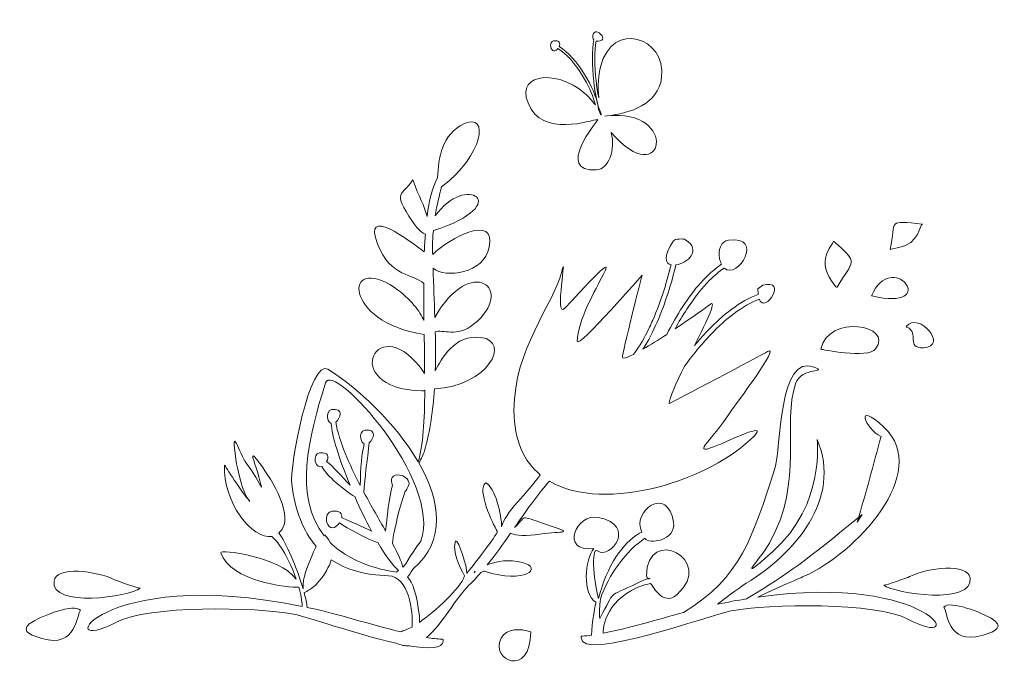
# Model space of a CAD drawing. Units: centimetres. Extents: x 1.27 to 7.77, y -10.69 to -6.35.
import ezdxf

# ---------------------------------------------------------------- set-up
doc = ezdxf.new("R2010")
doc.units = ezdxf.units.CM
doc.header["$MEASUREMENT"] = 0
doc.layers.add('Layer 1', color=7, linetype='Continuous')

msp = doc.modelspace()

# ---------------------------------------------------------------- linework, layer by layer
at = {"layer": 'Layer 1', "color": 250, "lineweight": 9}
for points, knots in [([(5.09172, -6.48889), (5.09172, -6.48889), (5.09172, -6.48889), (5.09172, -6.48889), (5.09172, -6.48889), (5.17411, -6.48323), (5.05673, -6.3704), (5.05449, -6.46405), (5.05449, -6.46405), (5.05449, -6.46971), (5.05786, -6.47533), (5.06236, -6.47986), (5.06236, -6.47986), (5.04998, -6.5453), (5.04998, -6.65136), (5.06124, -6.75292), (5.06124, -6.75292), (5.07028, -6.83641), (5.08723, -6.91655), (5.1098, -6.96734), (5.1098, -6.96734), (5.1098, -6.96734), (5.11093, -6.97637), (5.11093, -6.97637), (5.11093, -6.97637), (5.11093, -6.97637), (5.10752, -6.97296), (5.10752, -6.97296), (5.10752, -6.97296), (5.10412, -6.96958), (5.1053, -6.96394), (5.10189, -6.95831), (5.10189, -6.95831), (5.09961, -6.95267), (5.09626, -6.94703), (5.09285, -6.9414), (5.09285, -6.9414), (5.09285, -6.93685), (5.09172, -6.93122), (5.09172, -6.9267), (5.09172, -6.9267), (5.09172, -6.9267), (5.09058, -6.91994), (5.09058, -6.91994), (5.09058, -6.91994), (5.08043, -6.86011), (5.04657, -6.78113), (5.00141, -6.70892), (5.00141, -6.70892), (4.95291, -6.63107), (4.89195, -6.55884), (4.83324, -6.52385), (4.83324, -6.52385), (4.84226, -6.50355), (4.83775, -6.48099), (4.79711, -6.48663), (4.79711, -6.48663), (4.78134, -6.48774), (4.7734, -6.5092), (4.77793, -6.52611), (4.77793, -6.52611), (4.78584, -6.56336), (4.81065, -6.55546), (4.82531, -6.53741), (4.82531, -6.53741), (4.88064, -6.57013), (4.94046, -6.6401), (4.98787, -6.71682), (4.98787, -6.71682), (5.02399, -6.77551), (5.0522, -6.83641), (5.06687, -6.88836), (5.06687, -6.88836), (5.06914, -6.89508), (5.0714, -6.90302), (5.07255, -6.90979), (5.07255, -6.90979), (5.0511, -6.88042), (5.02739, -6.85448), (5.00254, -6.83306), (5.00254, -6.83306), (4.80614, -6.66152), (4.50928, -6.70554), (4.64926, -6.938), (4.64926, -6.938), (4.76213, -7.12645), (5.09511, -6.99104), (5.08834, -7.00683), (5.08834, -7.00683), (5.08272, -7.01697), (4.80391, -7.34986), (5.07818, -7.33858), (5.07818, -7.33858), (5.16057, -7.33518), (5.20572, -7.2043), (5.17751, -7.09147), (5.17751, -7.09147), (5.52741, -7.49653), (5.62901, -6.92557), (5.14705, -6.98201), (5.14705, -6.98201), (5.14705, -6.98201), (5.13573, -6.98313), (5.13573, -6.98313), (5.13573, -6.98313), (5.13573, -6.98313), (5.13573, -6.98424), (5.13573, -6.98424), (5.13573, -6.98424), (5.13573, -6.98424), (5.14705, -6.98201), (5.14705, -6.98201), (5.14705, -6.98201), (5.29939, -6.96394), (5.48793, -6.90751), (5.50933, -6.72924), (5.50933, -6.72924), (5.54095, -6.46181), (5.18315, -6.3467), (5.10639, -6.65702), (5.10639, -6.65702), (5.09172, -6.71231), (5.08723, -6.78002), (5.09511, -6.8635), (5.09511, -6.8635), (5.08723, -6.82854), (5.08154, -6.79017), (5.07704, -6.75069), (5.07704, -6.75069), (5.06687, -6.65363), (5.06577, -6.55207), (5.07704, -6.48774), (5.07704, -6.48774), (5.08154, -6.48889), (5.08723, -6.49), (5.09172, -6.48889)], [0, 0, 0, 0, 0.0285714, 0.0285714, 0.0285714, 0.0285714, 0.0571429, 0.0571429, 0.0571429, 0.0571429, 0.0857143, 0.0857143, 0.0857143, 0.0857143, 0.1142857, 0.1142857, 0.1142857, 0.1142857, 0.1428571, 0.1428571, 0.1428571, 0.1428571, 0.1714286, 0.1714286, 0.1714286, 0.1714286, 0.2, 0.2, 0.2, 0.2, 0.2285714, 0.2285714, 0.2285714, 0.2285714, 0.2571429, 0.2571429, 0.2571429, 0.2571429, 0.2857143, 0.2857143, 0.2857143, 0.2857143, 0.3142857, 0.3142857, 0.3142857, 0.3142857, 0.3428571, 0.3428571, 0.3428571, 0.3428571, 0.3714286, 0.3714286, 0.3714286, 0.3714286, 0.4, 0.4, 0.4, 0.4, 0.4285714, 0.4285714, 0.4285714, 0.4285714, 0.4571429, 0.4571429, 0.4571429, 0.4571429, 0.4857143, 0.4857143, 0.4857143, 0.4857143, 0.5142857, 0.5142857, 0.5142857, 0.5142857, 0.5428571, 0.5428571, 0.5428571, 0.5428571, 0.5714286, 0.5714286, 0.5714286, 0.5714286, 0.6, 0.6, 0.6, 0.6, 0.6285714, 0.6285714, 0.6285714, 0.6285714, 0.6571429, 0.6571429, 0.6571429, 0.6571429, 0.6857143, 0.6857143, 0.6857143, 0.6857143, 0.7142857, 0.7142857, 0.7142857, 0.7142857, 0.7428571, 0.7428571, 0.7428571, 0.7428571, 0.7714286, 0.7714286, 0.7714286, 0.7714286, 0.8, 0.8, 0.8, 0.8, 0.8285714, 0.8285714, 0.8285714, 0.8285714, 0.8571429, 0.8571429, 0.8571429, 0.8571429, 0.8857143, 0.8857143, 0.8857143, 0.8857143, 0.9142857, 0.9142857, 0.9142857, 0.9142857, 0.9428571, 0.9428571, 0.9428571, 0.9428571, 1, 1, 1, 1]), ([(3.14353, -10.10316), (3.14353, -10.10316), (3.14353, -10.10316), (3.14353, -10.10316), (3.14353, -10.10316), (3.14239, -10.02307), (3.16721, -9.97116), (3.20672, -9.87636), (3.20672, -9.87636), (3.21688, -9.85378), (3.22366, -9.83687), (3.22929, -9.8222), (3.22929, -9.8222), (3.14463, -9.724), (3.09157, -9.58751), (3.06904, -9.41258), (3.06904, -9.41258), (3.05438, -9.29296), (3.18976, -8.57981), (3.30719, -8.6532), (3.30719, -8.6532), (3.49907, -8.77277), (3.75529, -9.01085), (3.90315, -9.26592), (3.90315, -9.26592), (3.93589, -9.15869), (3.94493, -8.98942), (3.94716, -8.79307), (3.94716, -8.79307), (3.9404, -8.79647), (3.93476, -8.79763), (3.928, -8.79763), (3.928, -8.79763), (3.35911, -8.78296), (3.64242, -8.22891), (3.94605, -8.68252), (3.94605, -8.68252), (3.94605, -8.599), (3.94493, -8.51211), (3.94267, -8.42411), (3.94267, -8.42411), (3.40426, -8.34626), (3.40989, -7.887), (3.7463, -8.11493), (3.7463, -8.11493), (3.85799, -8.19162), (3.91444, -8.27403), (3.94152, -8.3327), (3.94152, -8.3327), (3.9404, -8.25033), (3.93929, -8.16795), (3.9404, -8.08783), (3.9404, -8.08783), (3.87493, -8.02352), (3.72254, -8.05058), (3.63566, -7.82718), (3.63566, -7.82718), (3.53293, -7.56764), (3.84558, -7.80464), (3.94379, -7.88021), (3.94379, -7.88021), (3.94605, -7.83961), (3.94716, -7.80123), (3.95055, -7.76287), (3.95055, -7.76287), (3.93476, -7.75607), (3.90995, -7.74256), (3.8659, -7.67823), (3.8659, -7.67823), (3.72707, -7.47399), (3.79932, -7.51348), (3.86818, -7.40406), (3.86818, -7.40406), (3.9088, -7.51911), (3.94493, -7.57103), (3.96182, -7.6466), (3.96182, -7.6466), (3.97542, -7.53947), (3.99797, -7.4503), (4.03068, -7.38935), (4.03068, -7.38935), (4.03749, -7.25961), (4.05779, -7.10386), (4.20793, -7.03276), (4.20793, -7.03276), (4.37384, -6.95607), (4.33547, -7.24378), (4.05779, -7.44914), (4.05779, -7.44914), (4.04312, -7.50333), (4.02732, -7.57103), (4.01602, -7.64213), (4.01602, -7.64213), (4.21019, -7.35665), (4.55219, -7.56201), (4.00359, -7.73916), (4.00359, -7.73916), (3.99912, -7.77638), (3.99797, -7.81366), (3.99797, -7.84975), (3.99797, -7.84975), (3.99797, -7.86553), (3.99797, -7.88137), (3.99912, -7.89711), (3.99912, -7.89711), (4.11421, -7.78316), (4.4156, -7.62518), (4.37272, -7.84863), (4.37272, -7.84863), (4.33888, -8.02465), (4.08264, -8.05514), (4.00134, -7.98744), (4.00134, -7.98744), (4.00475, -8.09574), (4.00926, -8.20405), (4.01263, -8.3124), (4.01263, -8.3124), (4.24971, -7.89035), (4.55554, -8.12508), (4.26883, -8.35753), (4.26883, -8.35753), (4.15937, -8.44553), (4.06342, -8.38909), (4.01602, -8.40716), (4.01602, -8.40716), (4.01829, -8.49408), (4.01829, -8.57981), (4.01602, -8.66447), (4.01602, -8.66447), (4.05666, -8.58885), (4.1436, -8.42072), (4.3174, -8.4444), (4.3174, -8.4444), (4.52058, -8.47038), (4.36255, -8.76601), (4.01038, -8.78403), (4.01038, -8.78403), (4.00134, -8.92401), (3.98217, -9.06053), (3.94493, -9.19258), (3.94493, -9.19258), (3.93815, -9.21624), (3.92235, -9.24561), (3.90768, -9.27266), (3.90768, -9.27266), (4.0499, -9.5209), (4.09051, -9.78495), (3.86931, -9.97228), (3.86931, -9.97228), (3.85351, -9.99937), (3.8411, -10.01627), (3.83206, -10.02755), (3.83206, -10.02755), (3.86818, -10.06028), (3.89188, -10.12914), (3.91105, -10.28369), (3.91105, -10.28369), (3.91218, -10.28824), (3.91105, -10.30856), (3.91105, -10.32545), (3.91105, -10.32545), (4.01153, -10.25436), (4.1853, -10.0998), (4.20793, -10.01852), (4.20793, -10.01852), (4.21019, -10.00953), (4.12102, -9.8865), (4.14924, -9.78606), (4.14924, -9.78606), (4.17181, -9.78044), (4.22708, -9.961), (4.22373, -10.0016), (4.22373, -10.0016), (4.22486, -10.00049), (4.43482, -9.73984), (4.42463, -9.72292), (4.42463, -9.72292), (4.39414, -9.67325), (4.28806, -9.44532), (4.34901, -9.40471), (4.34901, -9.40471), (4.40997, -9.42949), (4.45396, -9.61909), (4.45396, -9.69467), (4.45396, -9.69467), (4.47092, -9.60328), (4.62895, -9.46787), (4.70907, -9.35051), (4.70907, -9.35051), (4.60183, -9.26363), (4.53525, -9.12596), (4.53525, -8.92739), (4.53525, -8.92739), (4.53525, -8.51551), (4.79488, -8.23226), (4.85019, -8.00998), (4.85019, -8.00998), (4.8908, -7.84863), (4.79938, -8.32818), (4.86937, -8.25262), (4.86937, -8.25262), (5.43034, -7.64889), (4.95853, -8.19279), (4.95291, -8.47038), (4.95291, -8.47038), (4.95177, -8.52455), (5.39875, -8.01221), (5.38182, -8.03368), (5.38182, -8.03368), (5.37729, -8.04047), (5.24859, -8.55387), (5.25088, -8.57419), (5.25088, -8.57419), (5.25088, -8.58321), (5.26443, -8.5821), (5.28472, -8.57419), (5.28472, -8.57419), (5.29604, -8.56967), (5.30842, -8.56403), (5.32424, -8.55615), (5.32424, -8.55615), (5.36375, -8.50195), (5.39875, -8.44105), (5.43034, -8.37559), (5.43034, -8.37559), (5.43711, -8.36091), (5.44388, -8.34509), (5.45065, -8.32931), (5.45065, -8.32931), (5.47999, -8.265), (5.5037, -8.19618), (5.52517, -8.1307), (5.52517, -8.1307), (5.54322, -8.07317), (5.55789, -8.01786), (5.57144, -7.96597), (5.57144, -7.96597), (5.53309, -7.95694), (5.51724, -7.91071), (5.58835, -7.80571), (5.58835, -7.80571), (5.59627, -7.79443), (5.65268, -7.78996), (5.66735, -7.79895), (5.66735, -7.79895), (5.77687, -7.87005), (5.67867, -7.9547), (5.60418, -7.96597), (5.60418, -7.96597), (5.57485, -8.0822), (5.53531, -8.21648), (5.47999, -8.34285), (5.47999, -8.34285), (5.45291, -8.40604), (5.42135, -8.46699), (5.38632, -8.52227), (5.38632, -8.52227), (5.43373, -8.49408), (5.48793, -8.46021), (5.54322, -8.42411), (5.54322, -8.42411), (5.57485, -8.36203), (5.60981, -8.29998), (5.64933, -8.24019), (5.64933, -8.24019), (5.72155, -8.12849), (5.80736, -8.02688), (5.90441, -7.96034), (5.90441, -7.96034), (5.89877, -7.95014), (5.89424, -7.93776), (5.89089, -7.92198), (5.89089, -7.92198), (5.87957, -7.87233), (5.90216, -7.80799), (5.95069, -7.80123), (5.95069, -7.80123), (6.19224, -7.76962), (6.01052, -8.06864), (5.92246, -7.98627), (5.92246, -7.98627), (5.82878, -8.05058), (5.74638, -8.14878), (5.67639, -8.25709), (5.67639, -8.25709), (5.64818, -8.29998), (5.62225, -8.34285), (5.59854, -8.38686), (5.59854, -8.38686), (5.71029, -8.31352), (5.80736, -8.24357), (5.82202, -8.23115), (5.82202, -8.23115), (5.88298, -8.18035), (5.81071, -8.32818), (5.72608, -8.49744), (5.72608, -8.49744), (5.7543, -8.46359), (5.7825, -8.43201), (5.81299, -8.4004), (5.81299, -8.4004), (5.91344, -8.29434), (6.02747, -8.20405), (6.14712, -8.16005), (6.14712, -8.16005), (6.14596, -8.14989), (6.14484, -8.13751), (6.14484, -8.12393), (6.14484, -8.12393), (6.14484, -8.12393), (6.17645, -8.10021), (6.17645, -8.10021), (6.17645, -8.10021), (6.34574, -8.05058), (6.19224, -8.29434), (6.15387, -8.19162), (6.15387, -8.19162), (6.04101, -8.23453), (5.93261, -8.32139), (5.83557, -8.42299), (5.83557, -8.42299), (5.77011, -8.49069), (5.71029, -8.56626), (5.65722, -8.63852), (5.65722, -8.63852), (5.60418, -8.74567), (5.56129, -8.84275), (5.55902, -8.88108), (5.55902, -8.88108), (5.56242, -8.88), (6.17192, -8.55839), (6.20692, -8.53809), (6.20692, -8.53809), (6.30736, -8.47713), (5.98569, -8.90142), (5.97327, -8.92172), (5.97327, -8.92172), (5.82538, -9.14741), (5.68658, -9.23202), (5.88521, -9.1542), (5.88521, -9.1542), (5.94733, -9.12935), (6.21256, -8.99846), (6.12114, -9.09325), (6.12114, -9.09325), (5.83783, -9.3855), (5.13802, -9.6089), (4.77002, -9.39341), (4.77002, -9.39341), (4.77002, -9.39341), (4.75535, -9.40919), (4.75535, -9.40919), (4.75535, -9.40919), (4.68649, -9.48709), (4.6154, -9.59089), (4.53977, -9.69807), (4.53977, -9.69807), (4.53977, -9.69807), (4.55104, -9.68679), (4.55104, -9.68679), (4.55104, -9.68679), (4.62103, -9.61686), (4.56458, -9.61686), (4.78807, -9.69243), (4.78807, -9.69243), (4.93936, -9.74322), (4.84004, -9.72065), (4.67523, -9.74663), (4.67523, -9.74663), (4.58829, -9.76014), (4.52962, -9.74546), (4.51266, -9.73644), (4.51266, -9.73644), (4.46301, -9.80865), (4.41111, -9.88087), (4.35805, -9.94634), (4.35805, -9.94634), (4.42463, -9.91813), (4.5014, -9.90909), (4.59056, -9.93051), (4.59056, -9.93051), (4.73278, -9.9644), (4.60864, -10.07383), (4.3411, -9.98809), (4.3411, -9.98809), (4.33547, -9.98582), (4.32758, -9.98917), (4.3174, -9.99597), (4.3174, -9.99597), (4.29147, -10.02648), (4.26548, -10.05465), (4.2384, -10.08058), (4.2384, -10.08058), (4.15151, -10.16411), (4.06342, -10.33565), (3.95846, -10.42477), (3.95846, -10.42477), (3.99571, -10.43039), (4.02956, -10.43492), (4.05779, -10.43608), (4.05779, -10.43608), (4.07021, -10.43608), (4.06798, -10.43943), (4.06798, -10.44619), (4.06798, -10.44619), (4.06798, -10.49923), (3.97426, -10.50151), (3.84332, -10.47893), (3.84332, -10.47893), (3.81623, -10.48116), (3.78805, -10.47668), (3.75756, -10.46202), (3.75756, -10.46202), (3.49678, -10.40447), (3.15367, -10.28369), (3.0803, -10.27018), (3.0803, -10.27018), (2.83311, -10.22394), (2.11974, -10.21035), (1.90755, -10.32545), (1.90755, -10.32545), (1.47411, -10.56019), (1.77999, -9.94294), (3.1379, -10.21938), (3.1379, -10.21938), (3.1379, -10.18329), (3.12886, -10.13818), (3.11527, -10.09189), (3.11527, -10.09189), (3.05547, -10.09865), (2.66383, -10.05689), (2.6006, -9.86508), (2.6006, -9.86508), (2.59269, -9.83911), (2.98774, -9.89214), (3.09837, -10.03886), (3.09837, -10.03886), (3.07014, -9.95876), (3.03067, -9.87864), (2.99677, -9.829), (2.99677, -9.829), (2.96744, -9.78495), (2.94714, -9.76804), (2.9381, -9.7579), (2.9381, -9.7579), (2.80827, -9.78044), (2.61301, -9.52993), (2.62653, -9.28734), (2.62653, -9.28734), (2.62653, -9.28621), (2.74055, -9.47241), (2.79359, -9.52652), (2.79359, -9.52652), (2.74508, -9.47806), (2.71006, -9.31667), (2.70103, -9.25009), (2.70103, -9.25009), (2.66493, -8.99283), (2.7225, -9.21624), (2.77104, -9.27719), (2.77104, -9.27719), (2.87264, -9.40471), (2.89517, -9.52544), (2.84215, -9.33134), (2.84215, -9.33134), (2.82408, -9.26363), (2.78232, -9.17675), (2.84554, -9.258), (2.84554, -9.258), (2.9144, -9.3494), (3.0803, -9.59538), (3.00581, -9.70934), (3.00581, -9.70934), (2.999, -9.71951), (2.99114, -9.72856), (2.98323, -9.73644), (2.98323, -9.73644), (3.02952, -9.78834), (3.10401, -9.96776), (3.14353, -10.10316)], [0, 0, 0, 0, 0.0082645, 0.0082645, 0.0082645, 0.0082645, 0.0165289, 0.0165289, 0.0165289, 0.0165289, 0.0247934, 0.0247934, 0.0247934, 0.0247934, 0.0330579, 0.0330579, 0.0330579, 0.0330579, 0.0413223, 0.0413223, 0.0413223, 0.0413223, 0.0495868, 0.0495868, 0.0495868, 0.0495868, 0.0578512, 0.0578512, 0.0578512, 0.0578512, 0.0661157, 0.0661157, 0.0661157, 0.0661157, 0.0743802, 0.0743802, 0.0743802, 0.0743802, 0.0826446, 0.0826446, 0.0826446, 0.0826446, 0.0909091, 0.0909091, 0.0909091, 0.0909091, 0.0991736, 0.0991736, 0.0991736, 0.0991736, 0.107438, 0.107438, 0.107438, 0.107438, 0.1157025, 0.1157025, 0.1157025, 0.1157025, 0.1239669, 0.1239669, 0.1239669, 0.1239669, 0.1322314, 0.1322314, 0.1322314, 0.1322314, 0.1404959, 0.1404959, 0.1404959, 0.1404959, 0.1487603, 0.1487603, 0.1487603, 0.1487603, 0.1570248, 0.1570248, 0.1570248, 0.1570248, 0.1652893, 0.1652893, 0.1652893, 0.1652893, 0.1735537, 0.1735537, 0.1735537, 0.1735537, 0.1818182, 0.1818182, 0.1818182, 0.1818182, 0.1900826, 0.1900826, 0.1900826, 0.1900826, 0.1983471, 0.1983471, 0.1983471, 0.1983471, 0.2066116, 0.2066116, 0.2066116, 0.2066116, 0.214876, 0.214876, 0.214876, 0.214876, 0.2231405, 0.2231405, 0.2231405, 0.2231405, 0.231405, 0.231405, 0.231405, 0.231405, 0.2396694, 0.2396694, 0.2396694, 0.2396694, 0.2479339, 0.2479339, 0.2479339, 0.2479339, 0.2561983, 0.2561983, 0.2561983, 0.2561983, 0.2644628, 0.2644628, 0.2644628, 0.2644628, 0.2727273, 0.2727273, 0.2727273, 0.2727273, 0.2809917, 0.2809917, 0.2809917, 0.2809917, 0.2892562, 0.2892562, 0.2892562, 0.2892562, 0.2975207, 0.2975207, 0.2975207, 0.2975207, 0.3057851, 0.3057851, 0.3057851, 0.3057851, 0.3140496, 0.3140496, 0.3140496, 0.3140496, 0.322314, 0.322314, 0.322314, 0.322314, 0.3305785, 0.3305785, 0.3305785, 0.3305785, 0.338843, 0.338843, 0.338843, 0.338843, 0.3471074, 0.3471074, 0.3471074, 0.3471074, 0.3553719, 0.3553719, 0.3553719, 0.3553719, 0.3636364, 0.3636364, 0.3636364, 0.3636364, 0.3719008, 0.3719008, 0.3719008, 0.3719008, 0.3801653, 0.3801653, 0.3801653, 0.3801653, 0.3884298, 0.3884298, 0.3884298, 0.3884298, 0.3966942, 0.3966942, 0.3966942, 0.3966942, 0.4049587, 0.4049587, 0.4049587, 0.4049587, 0.4132231, 0.4132231, 0.4132231, 0.4132231, 0.4214876, 0.4214876, 0.4214876, 0.4214876, 0.4297521, 0.4297521, 0.4297521, 0.4297521, 0.4380165, 0.4380165, 0.4380165, 0.4380165, 0.446281, 0.446281, 0.446281, 0.446281, 0.4545455, 0.4545455, 0.4545455, 0.4545455, 0.4628099, 0.4628099, 0.4628099, 0.4628099, 0.4710744, 0.4710744, 0.4710744, 0.4710744, 0.4793388, 0.4793388, 0.4793388, 0.4793388, 0.4876033, 0.4876033, 0.4876033, 0.4876033, 0.4958678, 0.4958678, 0.4958678, 0.4958678, 0.5041322, 0.5041322, 0.5041322, 0.5041322, 0.5123967, 0.5123967, 0.5123967, 0.5123967, 0.5206612, 0.5206612, 0.5206612, 0.5206612, 0.5289256, 0.5289256, 0.5289256, 0.5289256, 0.5371901, 0.5371901, 0.5371901, 0.5371901, 0.5454545, 0.5454545, 0.5454545, 0.5454545, 0.553719, 0.553719, 0.553719, 0.553719, 0.5619835, 0.5619835, 0.5619835, 0.5619835, 0.5702479, 0.5702479, 0.5702479, 0.5702479, 0.5785124, 0.5785124, 0.5785124, 0.5785124, 0.5867769, 0.5867769, 0.5867769, 0.5867769, 0.5950413, 0.5950413, 0.5950413, 0.5950413, 0.6033058, 0.6033058, 0.6033058, 0.6033058, 0.6115702, 0.6115702, 0.6115702, 0.6115702, 0.6198347, 0.6198347, 0.6198347, 0.6198347, 0.6280992, 0.6280992, 0.6280992, 0.6280992, 0.6363636, 0.6363636, 0.6363636, 0.6363636, 0.6446281, 0.6446281, 0.6446281, 0.6446281, 0.6528926, 0.6528926, 0.6528926, 0.6528926, 0.661157, 0.661157, 0.661157, 0.661157, 0.6694215, 0.6694215, 0.6694215, 0.6694215, 0.677686, 0.677686, 0.677686, 0.677686, 0.6859504, 0.6859504, 0.6859504, 0.6859504, 0.6942149, 0.6942149, 0.6942149, 0.6942149, 0.7024793, 0.7024793, 0.7024793, 0.7024793, 0.7107438, 0.7107438, 0.7107438, 0.7107438, 0.7190083, 0.7190083, 0.7190083, 0.7190083, 0.7272727, 0.7272727, 0.7272727, 0.7272727, 0.7355372, 0.7355372, 0.7355372, 0.7355372, 0.7438017, 0.7438017, 0.7438017, 0.7438017, 0.7520661, 0.7520661, 0.7520661, 0.7520661, 0.7603306, 0.7603306, 0.7603306, 0.7603306, 0.768595, 0.768595, 0.768595, 0.768595, 0.7768595, 0.7768595, 0.7768595, 0.7768595, 0.785124, 0.785124, 0.785124, 0.785124, 0.7933884, 0.7933884, 0.7933884, 0.7933884, 0.8016529, 0.8016529, 0.8016529, 0.8016529, 0.8099174, 0.8099174, 0.8099174, 0.8099174, 0.8181818, 0.8181818, 0.8181818, 0.8181818, 0.8264463, 0.8264463, 0.8264463, 0.8264463, 0.8347107, 0.8347107, 0.8347107, 0.8347107, 0.8429752, 0.8429752, 0.8429752, 0.8429752, 0.8512397, 0.8512397, 0.8512397, 0.8512397, 0.8595041, 0.8595041, 0.8595041, 0.8595041, 0.8677686, 0.8677686, 0.8677686, 0.8677686, 0.8760331, 0.8760331, 0.8760331, 0.8760331, 0.8842975, 0.8842975, 0.8842975, 0.8842975, 0.892562, 0.892562, 0.892562, 0.892562, 0.9008264, 0.9008264, 0.9008264, 0.9008264, 0.9090909, 0.9090909, 0.9090909, 0.9090909, 0.9173554, 0.9173554, 0.9173554, 0.9173554, 0.9256198, 0.9256198, 0.9256198, 0.9256198, 0.9338843, 0.9338843, 0.9338843, 0.9338843, 0.9421488, 0.9421488, 0.9421488, 0.9421488, 0.9504132, 0.9504132, 0.9504132, 0.9504132, 0.9586777, 0.9586777, 0.9586777, 0.9586777, 0.9669421, 0.9669421, 0.9669421, 0.9669421, 0.9752066, 0.9752066, 0.9752066, 0.9752066, 0.9834711, 0.9834711, 0.9834711, 0.9834711, 1, 1, 1, 1]), ([(7.01735, -7.86442), (7.01735, -7.86442), (7.01735, -7.86442), (7.01735, -7.86442), (7.01735, -7.86442), (7.05801, -7.66468), (6.99365, -7.67371), (7.23071, -7.69628), (7.23071, -7.69628), (7.21486, -7.69177), (7.20813, -7.82942), (7.07379, -7.84975), (7.07379, -7.84975), (7.0704, -7.84975), (7.01735, -7.86329), (7.01735, -7.86442)], [0, 0, 0, 0, 0.2, 0.2, 0.2, 0.2, 0.4, 0.4, 0.4, 0.4, 0.6, 0.6, 0.6, 0.6, 1, 1, 1, 1]), ([(6.66857, -8.11153), (6.66857, -8.11153), (6.66857, -8.11153), (6.66857, -8.11153), (6.66857, -8.11153), (6.7713, -7.92645), (6.81869, -7.96374), (6.64261, -7.80799), (6.64261, -7.80799), (6.63921, -7.84299), (6.51168, -7.93101), (6.65843, -8.10926), (6.65843, -8.10926), (6.66066, -8.11264), (6.66747, -8.11264), (6.66857, -8.11153)], [0, 0, 0, 0, 0.2, 0.2, 0.2, 0.2, 0.4, 0.4, 0.4, 0.4, 0.6, 0.6, 0.6, 0.6, 1, 1, 1, 1]), ([(6.8943, -8.1702), (6.8943, -8.1702), (6.8943, -8.1702), (6.8943, -8.1702), (6.8943, -8.1702), (7.02525, -7.85767), (7.3413, -8.25146), (6.93608, -8.17923), (6.93608, -8.17923), (6.92369, -8.17696), (6.89546, -8.16795), (6.8943, -8.1702)], [0, 0, 0, 0, 0.25, 0.25, 0.25, 0.25, 0.5, 0.5, 0.5, 0.5, 1, 1, 1, 1]), ([(6.56021, -8.52227), (6.56021, -8.52227), (6.56021, -8.52227), (6.56021, -8.52227), (6.56021, -8.52227), (6.60537, -8.2887), (7.04557, -8.35976), (6.92141, -8.52003), (6.92141, -8.52003), (6.8695, -8.58773), (6.56021, -8.52227), (6.56021, -8.52227)], [0, 0, 0, 0, 0.25, 0.25, 0.25, 0.25, 0.5, 0.5, 0.5, 0.5, 1, 1, 1, 1]), ([(7.12232, -8.37108), (7.12232, -8.37108), (7.12232, -8.37108), (7.12232, -8.37108), (7.12232, -8.37108), (7.20813, -8.27063), (7.40561, -8.50419), (7.23633, -8.51211), (7.23633, -8.51211), (7.11778, -8.51779), (7.21264, -8.41506), (7.12797, -8.37559), (7.12797, -8.37559), (7.12797, -8.37559), (7.12232, -8.37108), (7.12232, -8.37108)], [0, 0, 0, 0, 0.2, 0.2, 0.2, 0.2, 0.4, 0.4, 0.4, 0.4, 0.6, 0.6, 0.6, 0.6, 1, 1, 1, 1]), ([(6.07034, -10.16974), (6.07034, -10.16974), (6.07034, -10.16974), (6.07034, -10.16974), (6.07034, -10.16974), (6.37622, -9.98244), (6.42592, -9.94294), (6.83335, -9.6123), (6.83335, -9.6123), (6.83335, -9.6123), (6.79951, -9.6631), (6.79951, -9.6631), (6.79951, -9.6631), (6.85821, -9.47241), (6.90447, -9.28845), (6.95754, -9.09777), (6.95754, -9.09777), (6.84917, -9.04699), (6.7792, -8.85289), (6.9756, -9.03683), (6.9756, -9.03683), (7.29729, -9.33925), (6.77693, -9.87636), (6.45412, -10.01852), (6.45412, -10.01852), (6.43377, -10.02755), (6.25435, -10.10428), (6.14484, -10.15848), (6.14484, -10.15848), (7.29951, -9.99485), (7.54448, -10.52522), (7.13814, -10.30515), (7.13814, -10.30515), (6.92593, -10.19005), (6.21256, -10.2036), (5.96538, -10.24988), (5.96538, -10.24988), (5.84345, -10.27242), (4.9766, -10.58952), (4.97771, -10.42589), (4.97771, -10.42589), (4.97771, -10.41913), (4.97548, -10.41573), (4.98787, -10.41573), (4.98787, -10.41573), (5.00595, -10.41463), (5.02512, -10.41237), (5.04657, -10.4101), (5.04657, -10.4101), (5.04769, -10.3311), (5.07704, -10.19121), (5.07591, -10.19121), (5.07591, -10.19121), (4.98224, -10.14266), (5.00481, -9.90681), (5.06236, -9.83799), (5.06236, -9.83799), (4.83324, -9.86397), (4.94499, -9.60219), (5.09285, -9.6326), (5.09285, -9.6326), (5.34908, -9.68564), (5.17188, -9.91136), (5.08607, -9.85378), (5.08607, -9.85378), (5.03866, -9.8222), (5.06687, -10.09417), (5.09398, -10.16863), (5.09398, -10.16863), (5.09848, -10.14829), (5.10412, -10.12687), (5.11204, -10.10316), (5.11204, -10.10316), (5.18765, -9.86845), (5.3062, -9.76353), (5.37841, -9.72968), (5.37841, -9.72968), (5.30956, -9.58976), (5.54998, -9.41598), (5.58835, -9.66421), (5.58835, -9.66421), (5.60757, -9.78947), (5.41907, -9.81094), (5.39875, -9.77028), (5.39875, -9.77028), (5.27799, -9.8493), (5.1572, -10.01063), (5.1053, -10.17199), (5.1053, -10.17199), (5.09961, -10.21714), (5.09848, -10.26003), (5.09961, -10.2871), (5.09961, -10.2871), (5.09961, -10.2871), (5.10077, -10.29951), (5.10077, -10.29951), (5.10077, -10.29951), (5.21364, -10.0998), (5.13463, -10.17091), (5.35699, -10.06256), (5.35699, -10.06256), (5.48681, -9.99937), (5.41003, -10.06708), (5.41003, -10.01852), (5.41003, -10.01852), (5.41003, -9.67888), (5.86831, -9.90909), (5.61208, -10.14153), (5.61208, -10.14153), (5.51724, -10.2273), (5.44053, -10.06819), (5.43711, -10.06819), (5.43711, -10.06819), (5.17751, -10.12575), (5.11768, -10.32662), (5.12446, -10.39655), (5.12446, -10.39655), (5.27909, -10.36722), (5.48452, -10.30631), (5.65387, -10.26003), (5.65387, -10.26003), (6.03537, -10.02648), (6.10759, -9.76577), (6.25657, -9.30991), (6.25657, -9.30991), (6.29723, -9.18461), (6.28028, -8.54258), (6.51509, -8.64077), (6.51509, -8.64077), (6.61328, -8.68137), (6.43495, -8.63284), (6.39317, -8.75024), (6.39317, -8.75024), (6.30286, -9.01201), (6.45185, -9.39228), (6.22046, -9.80191), (6.22046, -9.80191), (6.16177, -9.90681), (5.98118, -10.08962), (6.2385, -9.86168), (6.2385, -9.86168), (6.5986, -9.5412), (6.53316, -9.11244), (6.53538, -9.11808), (6.53538, -9.11808), (6.70354, -9.51187), (6.38077, -9.87747), (6.06809, -10.06591), (6.06809, -10.06591), (6.05228, -10.07494), (5.9428, -10.15507), (5.87735, -10.20587), (5.87735, -10.20587), (5.94393, -10.19121), (6.00827, -10.17991), (6.07034, -10.16974)], [0, 0, 0, 0, 0.025, 0.025, 0.025, 0.025, 0.05, 0.05, 0.05, 0.05, 0.075, 0.075, 0.075, 0.075, 0.1, 0.1, 0.1, 0.1, 0.125, 0.125, 0.125, 0.125, 0.15, 0.15, 0.15, 0.15, 0.175, 0.175, 0.175, 0.175, 0.2, 0.2, 0.2, 0.2, 0.225, 0.225, 0.225, 0.225, 0.25, 0.25, 0.25, 0.25, 0.275, 0.275, 0.275, 0.275, 0.3, 0.3, 0.3, 0.3, 0.325, 0.325, 0.325, 0.325, 0.35, 0.35, 0.35, 0.35, 0.375, 0.375, 0.375, 0.375, 0.4, 0.4, 0.4, 0.4, 0.425, 0.425, 0.425, 0.425, 0.45, 0.45, 0.45, 0.45, 0.475, 0.475, 0.475, 0.475, 0.5, 0.5, 0.5, 0.5, 0.525, 0.525, 0.525, 0.525, 0.55, 0.55, 0.55, 0.55, 0.575, 0.575, 0.575, 0.575, 0.6, 0.6, 0.6, 0.6, 0.625, 0.625, 0.625, 0.625, 0.65, 0.65, 0.65, 0.65, 0.675, 0.675, 0.675, 0.675, 0.7, 0.7, 0.7, 0.7, 0.725, 0.725, 0.725, 0.725, 0.75, 0.75, 0.75, 0.75, 0.775, 0.775, 0.775, 0.775, 0.8, 0.8, 0.8, 0.8, 0.825, 0.825, 0.825, 0.825, 0.85, 0.85, 0.85, 0.85, 0.875, 0.875, 0.875, 0.875, 0.9, 0.9, 0.9, 0.9, 0.925, 0.925, 0.925, 0.925, 0.95, 0.95, 0.95, 0.95, 1, 1, 1, 1]), ([(3.28348, -9.7545), (3.28348, -9.7545), (3.28348, -9.7545), (3.28348, -9.7545), (3.28348, -9.7545), (3.28572, -9.75226), (3.28799, -9.74998), (3.29025, -9.74771), (3.29025, -9.74771), (3.28912, -9.75226), (3.30832, -9.76804), (3.32186, -9.79738), (3.32186, -9.79738), (3.3975, -9.87184), (3.50246, -9.93167), (3.64918, -9.97116), (3.64918, -9.97116), (3.6921, -9.98354), (3.72823, -9.98809), (3.75756, -9.99373), (3.75756, -9.99373), (3.76432, -9.99034), (3.76883, -9.98582), (3.77446, -9.98244), (3.77446, -9.98244), (3.73386, -9.94857), (3.68755, -9.88312), (3.63901, -9.80074), (3.63901, -9.80074), (3.57355, -9.77704), (3.43248, -9.70259), (3.38391, -9.66874), (3.38391, -9.66874), (3.36024, -9.7037), (3.31505, -9.724), (3.29928, -9.65858), (3.29928, -9.65858), (3.29365, -9.63036), (3.30604, -9.59538), (3.33312, -9.592), (3.33312, -9.592), (3.38847, -9.58413), (3.40313, -9.6089), (3.39858, -9.636), (3.39858, -9.636), (3.45395, -9.65523), (3.54194, -9.69694), (3.59503, -9.72292), (3.59503, -9.72292), (3.55779, -9.65182), (3.52051, -9.57509), (3.48667, -9.4972), (3.48667, -9.4972), (3.41781, -9.45207), (3.29928, -9.36067), (3.26767, -9.29525), (3.26767, -9.29525), (3.25074, -9.30312), (3.2327, -9.29636), (3.22478, -9.26135), (3.22478, -9.26135), (3.21913, -9.23881), (3.22929, -9.20948), (3.25187, -9.20608), (3.25187, -9.20608), (3.3117, -9.19821), (3.31623, -9.23429), (3.29928, -9.26363), (3.29928, -9.26363), (3.33876, -9.29296), (3.40086, -9.36179), (3.45395, -9.41938), (3.45395, -9.41938), (3.38281, -9.24897), (3.332, -9.08875), (3.32972, -9.01201), (3.32972, -9.01201), (3.31962, -9.0086), (3.3106, -8.99846), (3.30604, -8.97588), (3.30604, -8.97588), (3.30038, -8.95334), (3.3106, -8.92401), (3.33312, -8.92061), (3.33312, -8.92061), (3.41325, -8.90933), (3.39294, -8.97816), (3.35911, -9.00297), (3.35911, -9.00297), (3.38281, -9.13387), (3.44828, -9.28058), (3.52164, -9.42161), (3.52164, -9.42161), (3.52051, -9.30539), (3.53293, -9.20725), (3.54649, -9.1463), (3.54649, -9.1463), (3.53745, -9.14178), (3.52952, -9.13159), (3.52505, -9.11244), (3.52505, -9.11244), (3.51941, -9.08986), (3.52952, -9.05942), (3.55325, -9.05713), (3.55325, -9.05713), (3.63228, -9.04585), (3.61197, -9.11468), (3.57923, -9.13954), (3.57923, -9.13954), (3.57809, -9.16207), (3.57468, -9.1903), (3.5702, -9.22638), (3.5702, -9.22638), (3.56679, -9.24561), (3.55097, -9.37083), (3.54535, -9.46674), (3.54535, -9.46674), (3.5939, -9.55702), (3.64469, -9.64503), (3.68871, -9.72292), (3.68871, -9.72292), (3.69659, -9.63715), (3.71015, -9.49835), (3.73499, -9.42161), (3.73499, -9.42161), (3.71804, -9.38326), (3.72595, -9.34037), (3.7914, -9.35503), (3.7914, -9.35503), (3.82079, -9.36179), (3.85013, -9.39004), (3.8411, -9.41823), (3.8411, -9.41823), (3.83431, -9.4408), (3.82528, -9.45548), (3.81511, -9.46338), (3.81511, -9.46338), (3.80379, -9.50963), (3.77902, -9.56829), (3.76544, -9.636), (3.76544, -9.636), (3.74853, -9.72292), (3.73726, -9.74095), (3.73386, -9.80529), (3.73386, -9.80529), (3.76773, -9.86735), (3.79253, -9.9204), (3.80272, -9.95985), (3.80272, -9.95985), (3.80947, -9.9531), (3.81511, -9.94634), (3.82187, -9.93842), (3.82187, -9.93842), (3.86026, -9.87184), (3.92122, -9.78834), (3.92122, -9.78834), (3.92122, -9.78834), (4.06342, -9.39004), (3.33991, -8.59559), (3.29252, -8.74343), (3.29252, -8.74343), (3.17851, -9.10565), (3.08146, -9.49948), (3.28348, -9.7545)], [0, 0, 0, 0, 0.0238095, 0.0238095, 0.0238095, 0.0238095, 0.047619, 0.047619, 0.047619, 0.047619, 0.0714286, 0.0714286, 0.0714286, 0.0714286, 0.0952381, 0.0952381, 0.0952381, 0.0952381, 0.1190476, 0.1190476, 0.1190476, 0.1190476, 0.1428571, 0.1428571, 0.1428571, 0.1428571, 0.1666667, 0.1666667, 0.1666667, 0.1666667, 0.1904762, 0.1904762, 0.1904762, 0.1904762, 0.2142857, 0.2142857, 0.2142857, 0.2142857, 0.2380952, 0.2380952, 0.2380952, 0.2380952, 0.2619048, 0.2619048, 0.2619048, 0.2619048, 0.2857143, 0.2857143, 0.2857143, 0.2857143, 0.3095238, 0.3095238, 0.3095238, 0.3095238, 0.3333333, 0.3333333, 0.3333333, 0.3333333, 0.3571429, 0.3571429, 0.3571429, 0.3571429, 0.3809524, 0.3809524, 0.3809524, 0.3809524, 0.4047619, 0.4047619, 0.4047619, 0.4047619, 0.4285714, 0.4285714, 0.4285714, 0.4285714, 0.452381, 0.452381, 0.452381, 0.452381, 0.4761905, 0.4761905, 0.4761905, 0.4761905, 0.5, 0.5, 0.5, 0.5, 0.5238095, 0.5238095, 0.5238095, 0.5238095, 0.547619, 0.547619, 0.547619, 0.547619, 0.5714286, 0.5714286, 0.5714286, 0.5714286, 0.5952381, 0.5952381, 0.5952381, 0.5952381, 0.6190476, 0.6190476, 0.6190476, 0.6190476, 0.6428571, 0.6428571, 0.6428571, 0.6428571, 0.6666667, 0.6666667, 0.6666667, 0.6666667, 0.6904762, 0.6904762, 0.6904762, 0.6904762, 0.7142857, 0.7142857, 0.7142857, 0.7142857, 0.7380952, 0.7380952, 0.7380952, 0.7380952, 0.7619048, 0.7619048, 0.7619048, 0.7619048, 0.7857143, 0.7857143, 0.7857143, 0.7857143, 0.8095238, 0.8095238, 0.8095238, 0.8095238, 0.8333333, 0.8333333, 0.8333333, 0.8333333, 0.8571429, 0.8571429, 0.8571429, 0.8571429, 0.8809524, 0.8809524, 0.8809524, 0.8809524, 0.9047619, 0.9047619, 0.9047619, 0.9047619, 0.9285714, 0.9285714, 0.9285714, 0.9285714, 0.952381, 0.952381, 0.952381, 0.952381, 1, 1, 1, 1]), ([(3.32972, -9.91136), (3.32972, -9.91136), (3.32972, -9.91136), (3.32972, -9.91136), (3.32972, -9.91136), (3.31732, -9.95648), (3.28912, -10.01063), (3.23045, -10.07494), (3.23045, -10.07494), (3.21913, -10.08737), (3.16721, -10.12575), (3.1503, -10.12799), (3.1503, -10.12799), (3.16158, -10.16635), (3.16834, -10.20132), (3.17062, -10.22618), (3.17062, -10.22618), (3.18529, -10.22958), (3.20109, -10.23293), (3.21688, -10.23632), (3.21688, -10.23632), (3.36024, -10.26793), (3.5905, -10.339), (3.7869, -10.38752), (3.7869, -10.38752), (3.8072, -10.38076), (3.83318, -10.37062), (3.86255, -10.35595), (3.86255, -10.35595), (3.87266, -10.251), (3.8411, -10.02191), (3.70677, -10.01744), (3.70677, -10.01744), (3.55325, -10.01288), (3.42797, -9.97792), (3.32972, -9.91136)], [0, 0, 0, 0, 0.1, 0.1, 0.1, 0.1, 0.2, 0.2, 0.2, 0.2, 0.3, 0.3, 0.3, 0.3, 0.4, 0.4, 0.4, 0.4, 0.5, 0.5, 0.5, 0.5, 0.6, 0.6, 0.6, 0.6, 0.7, 0.7, 0.7, 0.7, 0.8, 0.8, 0.8, 0.8, 1, 1, 1, 1]), ([(6.9756, -10.07951), (6.9756, -10.07951), (6.9756, -10.07951), (6.9756, -10.07951), (6.9756, -10.07951), (7.04447, -10.13477), (7.56815, -10.21375), (7.54448, -10.0321), (7.54448, -10.0321), (7.53092, -9.93051), (7.26227, -9.96548), (7.1449, -10.02307), (7.1449, -10.02307), (7.12797, -10.0321), (6.98915, -10.08058), (6.9756, -10.07951)], [0, 0, 0, 0, 0.2, 0.2, 0.2, 0.2, 0.4, 0.4, 0.4, 0.4, 0.6, 0.6, 0.6, 0.6, 1, 1, 1, 1]), ([(2.06892, -10.0998), (2.06892, -10.0998), (2.06892, -10.0998), (2.06892, -10.0998), (2.06892, -10.0998), (2.00011, -10.15507), (1.47635, -10.23405), (1.50121, -10.0524), (1.50121, -10.0524), (1.5136, -9.95081), (1.78336, -9.98582), (1.90079, -10.04337), (1.90079, -10.04337), (1.91771, -10.0524), (2.05653, -10.10093), (2.06892, -10.0998)], [0, 0, 0, 0, 0.2, 0.2, 0.2, 0.2, 0.4, 0.4, 0.4, 0.4, 0.6, 0.6, 0.6, 0.6, 1, 1, 1, 1]), ([(4.27224, -9.99709), (4.27224, -9.99709), (4.27224, -9.99709), (4.27224, -9.99709), (4.27224, -9.99709), (4.27224, -9.99709), (4.27452, -9.99597), (4.27452, -9.99597), (4.27452, -9.99597), (4.27452, -9.99597), (4.28015, -9.98695), (4.28015, -9.98695), (4.28015, -9.98695), (4.28015, -9.98695), (4.27224, -9.99709), (4.27224, -9.99709)], [0, 0, 0, 0, 0.2, 0.2, 0.2, 0.2, 0.4, 0.4, 0.4, 0.4, 0.6, 0.6, 0.6, 0.6, 1, 1, 1, 1]), ([(1.67502, -10.24536), (1.67502, -10.24536), (1.67502, -10.24536), (1.67502, -10.24536), (1.67502, -10.24536), (1.63438, -10.19456), (1.41652, -10.28596), (1.36233, -10.31871), (1.36233, -10.31871), (1.27434, -10.37175), (1.32172, -10.40333), (1.42105, -10.43153), (1.42105, -10.43153), (1.65357, -10.49923), (1.64904, -10.27018), (1.67502, -10.24536)], [0, 0, 0, 0, 0.2, 0.2, 0.2, 0.2, 0.4, 0.4, 0.4, 0.4, 0.6, 0.6, 0.6, 0.6, 1, 1, 1, 1]), ([(7.37067, -10.22502), (7.37067, -10.22502), (7.37067, -10.22502), (7.37067, -10.22502), (7.37067, -10.22502), (7.41127, -10.17426), (7.62911, -10.26566), (7.68328, -10.2984), (7.68328, -10.2984), (7.77022, -10.35143), (7.7228, -10.38304), (7.62348, -10.41123), (7.62348, -10.41123), (7.39207, -10.47893), (7.39546, -10.24988), (7.37067, -10.22502)], [0, 0, 0, 0, 0.2, 0.2, 0.2, 0.2, 0.4, 0.4, 0.4, 0.4, 0.6, 0.6, 0.6, 0.6, 1, 1, 1, 1]), ([(4.64589, -10.38752), (4.64589, -10.38752), (4.64589, -10.38752), (4.64589, -10.38752), (4.64589, -10.38752), (4.57816, -10.36498), (4.48668, -10.3627), (4.45061, -10.43039), (4.45061, -10.43039), (4.375, -10.57596), (4.64589, -10.69445), (4.64589, -10.38752)], [0, 0, 0, 0, 0.25, 0.25, 0.25, 0.25, 0.5, 0.5, 0.5, 0.5, 1, 1, 1, 1])]:
    msp.add_open_spline(points, degree=3, knots=knots, dxfattribs=at)

doc.saveas('drawing.dxf')
